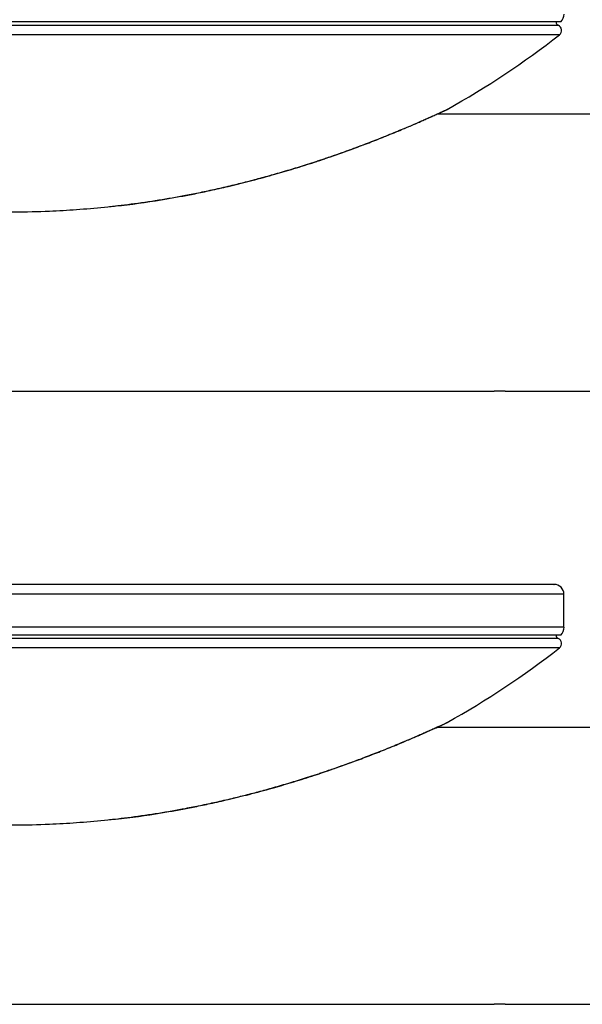
# Model space of a CAD drawing. Units: inches. Extents: x -11.7 to 18.6, y 15.5 to 70.7.
# Drawn here: x -4.5 to 2.6, y 38.5 to 51 of the extents above; entities that cross this region are included whole.
import ezdxf

# ---------------------------------------------------------------- set-up
doc = ezdxf.new("R2010")
doc.units = ezdxf.units.IN
doc.header["$MEASUREMENT"] = 0

# ---------------------------------------------------------------- blocks, each defined once
blk = doc.blocks.new('RIGHT')
at = {"color": 7, "linetype": 'Continuous', "lineweight": 25}
for p, q in [((-4.479, 35.376), (-18.396, 35.376)), ((-4.51, 35.333), (-18.365, 35.333)), ((-4.495, 35.213), (-18.38, 35.213)), ((-0.625, 34.209), (-6.048, 34.209)), ((-16.479, 30.709), (-5.319, 30.709)), ((-5.182, 30.709), (-2.234, 30.709)), ((-4.438, 28.141), (-18.438, 28.141)), ((-4.438, 27.726), (-4.438, 28.141)), ((-4.438, 27.726), (-18.438, 27.726)), ((-4.479, 27.626), (-18.396, 27.626)), ((-4.51, 27.583), (-18.365, 27.583)), ((-4.495, 27.463), (-18.38, 27.463)), ((-0.625, 26.459), (-6.048, 26.459)), ((-16.479, 22.959), (-5.319, 22.959)), ((-5.182, 22.959), (-2.234, 22.959))]:
    blk.add_line(p, q, dxfattribs=at)
for centre, radius, start, end in [((-4.579, 35.476), 0.142, 315, 0), ((-4.492, 35.375), 0.0458, 178.7687, 246.6942), ((-4.538, 35.269), 0.07, 307.8721, 66.6942), ((-11.478, 44.192), 11.375, 299.2869, 307.8721), ((-5.25, 28.959), 1.751, 87.7686, 92.2589), ((-4.563, 28.141), 0.125, 0, 90), ((-4.579, 27.726), 0.142, 315, 0), ((-4.492, 27.625), 0.0458, 178.7687, 246.6942), ((-4.538, 27.519), 0.07, 307.8721, 66.6942), ((-11.478, 36.442), 11.375, 299.2869, 307.8721), ((-5.25, 21.209), 1.751, 87.7686, 92.2589)]:
    blk.add_arc(centre, radius, start, end, dxfattribs=at)
for points, knots in [([(-16.962, 34.271), (-16.96, 34.271), (-16.955, 34.269), (-16.923, 34.254), (-16.878, 34.233), (-16.846, 34.218), (-16.808, 34.201), (-16.765, 34.182), (-16.718, 34.161), (-16.665, 34.138), (-16.607, 34.112), (-16.547, 34.086), (-16.488, 34.061), (-16.43, 34.036), (-16.367, 34.01), (-16.3, 33.982), (-16.214, 33.947), (-16.103, 33.903), (-15.966, 33.849), (-15.821, 33.794), (-15.676, 33.741), (-15.514, 33.684), (-15.326, 33.62), (-15.114, 33.552), (-14.897, 33.486), (-14.678, 33.424), (-14.458, 33.365), (-14.245, 33.312), (-13.956, 33.245), (-13.594, 33.172), (-13.149, 33.098), (-12.711, 33.042), (-12.27, 33.002), (-11.83, 32.979), (-11.388, 32.972), (-10.979, 32.982), (-10.6, 33.004), (-10.256, 33.033), (-9.909, 33.074), (-9.567, 33.124), (-9.275, 33.175), (-9.034, 33.222), (-8.838, 33.264), (-8.647, 33.308), (-8.461, 33.354), (-8.277, 33.402), (-8.083, 33.456), (-7.934, 33.5), (-7.833, 33.53), (-7.784, 33.546), (-7.733, 33.562), (-7.68, 33.578), (-7.625, 33.596), (-7.569, 33.614), (-7.512, 33.633), (-7.447, 33.655), (-7.358, 33.685), (-7.238, 33.727), (-7.104, 33.776), (-6.98, 33.822), (-6.874, 33.863), (-6.771, 33.903), (-6.667, 33.944), (-6.565, 33.986), (-6.473, 34.025), (-6.388, 34.06), (-6.311, 34.093), (-6.242, 34.124), (-6.174, 34.153), (-6.111, 34.182), (-6.053, 34.208), (-6.004, 34.23), (-5.964, 34.248), (-5.935, 34.262), (-5.916, 34.27), (-5.914, 34.271), (-5.913, 34.271)], [0, 0, 0, 0, 0.007736, 0.024865, 0.030796, 0.036865, 0.043088, 0.049275, 0.055715, 0.062417, 0.069391, 0.076642, 0.082491, 0.088636, 0.095079, 0.101817, 0.108851, 0.120267, 0.133435, 0.146939, 0.159438, 0.171861, 0.189208, 0.207559, 0.225432, 0.243312, 0.2618, 0.279038, 0.295055, 0.331467, 0.365441, 0.400442, 0.434604, 0.468734, 0.503043, 0.537562, 0.564096, 0.591664, 0.618066, 0.645547, 0.672482, 0.687328, 0.70297, 0.719423, 0.733339, 0.748211, 0.764142, 0.781155, 0.785122, 0.789245, 0.793526, 0.797965, 0.802565, 0.807326, 0.81225, 0.817117, 0.823913, 0.835165, 0.848253, 0.859233, 0.868592, 0.877147, 0.887941, 0.897916, 0.907059, 0.915948, 0.924396, 0.932407, 0.939989, 0.949114, 0.957839, 0.9662, 0.974237, 0.983221, 0.992031, 1, 1, 1, 1]), ([(-6.08, 34.194), (-6.058, 34.204), (-6.015, 34.223), (-5.966, 34.246), (-5.929, 34.263), (-5.918, 34.269), (-5.913, 34.272)], [0, 0, 0, 0, 0.243286, 0.490705, 0.743584, 1, 1, 1, 1]), ([(-10.187, 33.043), (-10.136, 33.048), (-9.893, 33.069), (-9.592, 33.117), (-9.284, 33.171), (-9.101, 33.206), (-8.901, 33.248), (-8.672, 33.3), (-8.41, 33.364), (-8.144, 33.436), (-7.879, 33.513), (-7.621, 33.594), (-7.349, 33.685), (-7.1, 33.775), (-6.876, 33.86), (-6.68, 33.937), (-6.503, 34.01), (-6.347, 34.076), (-6.215, 34.133), (-6.095, 34.187), (-6.042, 34.211), (-6.015, 34.224)], [0, 0, 0, 0, 0.0322272, 0.1525983, 0.1908299, 0.2282358, 0.2700723, 0.3193531, 0.3761532, 0.4406124, 0.4941365, 0.5522267, 0.6145532, 0.6811612, 0.7281806, 0.7776123, 0.8293279, 0.8695848, 0.9114514, 0.9548236, 1, 1, 1, 1]), ([(-4.566, 28.266), (-4.565, 28.266), (-4.56, 28.266), (-4.588, 28.266), (-4.65, 28.266), (-4.753, 28.266), (-4.89, 28.266), (-5.063, 28.266), (-5.271, 28.266), (-5.511, 28.266), (-5.784, 28.266), (-6.087, 28.266), (-6.419, 28.266), (-6.777, 28.266), (-7.161, 28.266), (-7.568, 28.266), (-7.996, 28.266), (-8.443, 28.266), (-8.905, 28.266), (-9.381, 28.266), (-9.869, 28.266), (-10.364, 28.266), (-10.866, 28.266), (-11.37, 28.266), (-11.876, 28.266), (-12.21, 28.266), (-12.377, 28.266)], [0, 0, 0, 0, 0.011195, 0.054187, 0.097178, 0.14017, 0.183161, 0.226153, 0.269144, 0.312136, 0.355127, 0.398119, 0.44111, 0.484102, 0.527093, 0.570085, 0.613076, 0.656068, 0.699059, 0.742051, 0.785042, 0.828034, 0.871025, 0.914017, 0.957008, 1, 1, 1, 1]), ([(-16.962, 26.521), (-16.96, 26.521), (-16.955, 26.519), (-16.923, 26.504), (-16.878, 26.483), (-16.846, 26.468), (-16.808, 26.451), (-16.765, 26.432), (-16.718, 26.411), (-16.665, 26.388), (-16.607, 26.362), (-16.547, 26.336), (-16.488, 26.311), (-16.43, 26.286), (-16.367, 26.26), (-16.3, 26.232), (-16.214, 26.197), (-16.103, 26.153), (-15.966, 26.099), (-15.821, 26.044), (-15.676, 25.991), (-15.514, 25.934), (-15.326, 25.87), (-15.114, 25.802), (-14.897, 25.736), (-14.678, 25.674), (-14.458, 25.615), (-14.245, 25.562), (-13.956, 25.495), (-13.594, 25.422), (-13.149, 25.348), (-12.711, 25.292), (-12.27, 25.252), (-11.83, 25.229), (-11.388, 25.222), (-10.979, 25.232), (-10.6, 25.254), (-10.256, 25.283), (-9.909, 25.324), (-9.567, 25.374), (-9.275, 25.425), (-9.034, 25.472), (-8.838, 25.514), (-8.647, 25.558), (-8.461, 25.604), (-8.277, 25.652), (-8.083, 25.706), (-7.934, 25.75), (-7.833, 25.78), (-7.784, 25.796), (-7.733, 25.812), (-7.68, 25.828), (-7.625, 25.846), (-7.569, 25.864), (-7.512, 25.883), (-7.447, 25.905), (-7.358, 25.935), (-7.238, 25.977), (-7.104, 26.026), (-6.98, 26.072), (-6.874, 26.113), (-6.771, 26.153), (-6.667, 26.194), (-6.565, 26.236), (-6.473, 26.275), (-6.388, 26.31), (-6.311, 26.343), (-6.242, 26.374), (-6.174, 26.403), (-6.111, 26.432), (-6.053, 26.458), (-6.004, 26.48), (-5.964, 26.498), (-5.935, 26.512), (-5.916, 26.52), (-5.914, 26.521), (-5.913, 26.521)], [0, 0, 0, 0, 0.007736, 0.024865, 0.030796, 0.036865, 0.043088, 0.049275, 0.055715, 0.062417, 0.069391, 0.076642, 0.082491, 0.088636, 0.095079, 0.101817, 0.108851, 0.120267, 0.133435, 0.146939, 0.159438, 0.171861, 0.189208, 0.207559, 0.225432, 0.243312, 0.2618, 0.279038, 0.295055, 0.331467, 0.365441, 0.400442, 0.434604, 0.468734, 0.503043, 0.537562, 0.564096, 0.591664, 0.618066, 0.645547, 0.672482, 0.687328, 0.70297, 0.719423, 0.733339, 0.748211, 0.764142, 0.781155, 0.785122, 0.789245, 0.793526, 0.797965, 0.802565, 0.807326, 0.81225, 0.817117, 0.823913, 0.835165, 0.848253, 0.859233, 0.868592, 0.877147, 0.887941, 0.897916, 0.907059, 0.915948, 0.924396, 0.932407, 0.939989, 0.949114, 0.957839, 0.9662, 0.974237, 0.983221, 0.992031, 1, 1, 1, 1]), ([(-6.08, 26.444), (-6.058, 26.454), (-6.015, 26.473), (-5.966, 26.496), (-5.929, 26.513), (-5.918, 26.519), (-5.913, 26.522)], [0, 0, 0, 0, 0.243286, 0.490705, 0.743584, 1, 1, 1, 1]), ([(-10.187, 25.293), (-10.136, 25.298), (-9.893, 25.319), (-9.592, 25.367), (-9.284, 25.421), (-9.101, 25.456), (-8.901, 25.498), (-8.672, 25.55), (-8.41, 25.614), (-8.144, 25.686), (-7.879, 25.763), (-7.621, 25.844), (-7.349, 25.935), (-7.1, 26.025), (-6.876, 26.11), (-6.68, 26.187), (-6.503, 26.26), (-6.347, 26.326), (-6.215, 26.383), (-6.095, 26.437), (-6.042, 26.461), (-6.015, 26.474)], [0, 0, 0, 0, 0.032227, 0.152598, 0.19083, 0.228236, 0.270072, 0.319353, 0.376153, 0.440612, 0.494137, 0.552227, 0.614553, 0.681161, 0.728181, 0.777612, 0.829328, 0.869585, 0.911451, 0.954824, 1, 1, 1, 1])]:
    blk.add_open_spline(points, degree=3, knots=knots, dxfattribs=at)

msp = doc.modelspace()

# ---------------------------------------------------------------- block references
msp.add_blockref('RIGHT', (6.851, 15.547))

doc.saveas('drawing.dxf')
